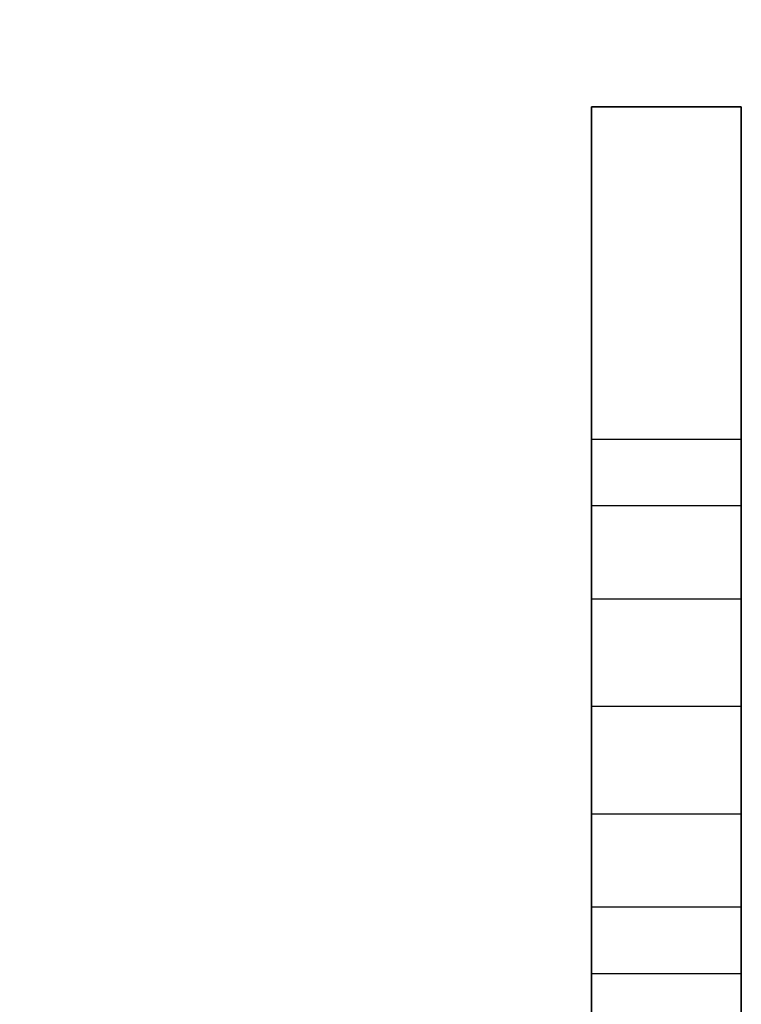
# Model space of a CAD drawing. Units: inches. Extents: x -30.6 to 30.6, y -18.3 to 18.2.
# Drawn here: x 25.2 to 26.4, y -17.2 to -15.6 of the extents above; entities that cross this region are included whole.
import ezdxf

# ---------------------------------------------------------------- set-up
doc = ezdxf.new("R2010")
doc.units = ezdxf.units.IN
doc.header["$MEASUREMENT"] = 0
doc.layers.add('SEAT-CASTERS', color=5, linetype='Continuous')
doc.layers.add('SEAT-SEAT', color=5, linetype='Continuous')

msp = doc.modelspace()

# ---------------------------------------------------------------- linework, layer by layer
at = {"layer": 'SEAT-CASTERS'}
for points in [[(26.1273, -17.7517, 5.2405), (26.3773, -17.7517, 5.2405), (26.3773, -15.7517, 5.2405), (26.1273, -15.7517, 5.2405)], [(26.1273, -17.7517, 5.2405), (26.1273, -17.7517, 1.9768), (26.1273, -15.7517, 1.9768), (26.1273, -15.7517, 5.2405)], [(26.1273, -17.7517, 1.9768), (26.1273, -17.1972, 0.8885), (26.1273, -16.3062, 0.8885), (26.1273, -15.7517, 1.9768)], [(26.1273, -16.3062, 0.8885), (26.3773, -16.3062, 0.8885), (26.3773, -15.7517, 1.9768), (26.1273, -15.7517, 1.9768)], [(26.3773, -15.7517, 1.9768), (26.1273, -15.7517, 1.9768), (26.1273, -15.7517, 5.2405), (26.3773, -15.7517, 5.2405)], [(26.3773, -17.7517, 5.2405), (26.3773, -17.7517, 1.9768), (26.3773, -15.7517, 1.9768), (26.3773, -15.7517, 5.2405)], [(26.3773, -17.7517, 1.9768), (26.3773, -17.1972, 0.8885), (26.3773, -16.3062, 0.8885), (26.3773, -15.7517, 1.9768)], [(26.1273, -16.7517, 0.8885), (26.1273, -16.3062, 0.8885), (26.1273, -16.4171, 0.744)], [(26.3773, -16.4171, 0.744), (26.1273, -16.4171, 0.744), (26.1273, -16.3062, 0.8885), (26.3773, -16.3062, 0.8885)], [(26.3773, -16.7517, 0.8885), (26.3773, -16.3062, 0.8885), (26.3773, -16.4171, 0.744)], [(26.1273, -16.7517, 0.8885), (26.1273, -16.4171, 0.744), (26.1273, -16.5725, 0.6487)], [(26.1273, -16.5725, 0.6487), (26.3773, -16.5725, 0.6487), (26.3773, -16.4171, 0.744), (26.1273, -16.4171, 0.744)], [(26.3773, -16.7517, 0.8885), (26.3773, -16.4171, 0.744), (26.3773, -16.5725, 0.6487)], [(26.1273, -16.7517, 0.8885), (26.1273, -16.5725, 0.6487), (26.1273, -16.7517, 0.6155)], [(26.3773, -16.7517, 0.6155), (26.1273, -16.7517, 0.6155), (26.1273, -16.5725, 0.6487), (26.3773, -16.5725, 0.6487)], [(26.3773, -16.7517, 0.8885), (26.3773, -16.5725, 0.6487), (26.3773, -16.7517, 0.6155)], [(26.1273, -16.7517, 0.8885), (26.1273, -16.7517, 0.6155), (26.1273, -16.9308, 0.6487)], [(26.1273, -16.7517, 0.8885), (26.1273, -16.9308, 0.6487), (26.1273, -17.0862, 0.744)], [(26.1273, -16.7517, 0.8885), (26.1273, -17.0862, 0.744), (26.1273, -17.1972, 0.8885)], [(26.1273, -16.9308, 0.6487), (26.3773, -16.9308, 0.6487), (26.3773, -16.7517, 0.6155), (26.1273, -16.7517, 0.6155)], [(26.3773, -16.7517, 0.8885), (26.3773, -16.7517, 0.6155), (26.3773, -16.9308, 0.6487)], [(26.3773, -16.7517, 0.8885), (26.3773, -16.9308, 0.6487), (26.3773, -17.0862, 0.744)], [(26.3773, -16.7517, 0.8885), (26.3773, -17.0862, 0.744), (26.3773, -17.1972, 0.8885)], [(26.3773, -17.0862, 0.744), (26.1273, -17.0862, 0.744), (26.1273, -16.9308, 0.6487), (26.3773, -16.9308, 0.6487)], [(26.1273, -17.1972, 0.8885), (26.3773, -17.1972, 0.8885), (26.3773, -17.0862, 0.744), (26.1273, -17.0862, 0.744)], [(26.3773, -17.7517, 1.9768), (26.1273, -17.7517, 1.9768), (26.1273, -17.1972, 0.8885), (26.3773, -17.1972, 0.8885)]]:
    msp.add_3dface(points, dxfattribs=at)
at = {"layer": 'SEAT-SEAT'}
for points in [[(-26.625, 5.25, 17.7462), (-26.625, -17.75, 17.7462), (26.625, -17.75, 17.7462), (26.625, 5.25, 17.7462)], [(-26.625, 5.25, 12.09), (-26.625, -17.75, 12.09), (26.625, -17.75, 12.09), (26.625, 5.25, 12.09)]]:
    msp.add_3dface(points, dxfattribs=at)

doc.saveas('drawing.dxf')
